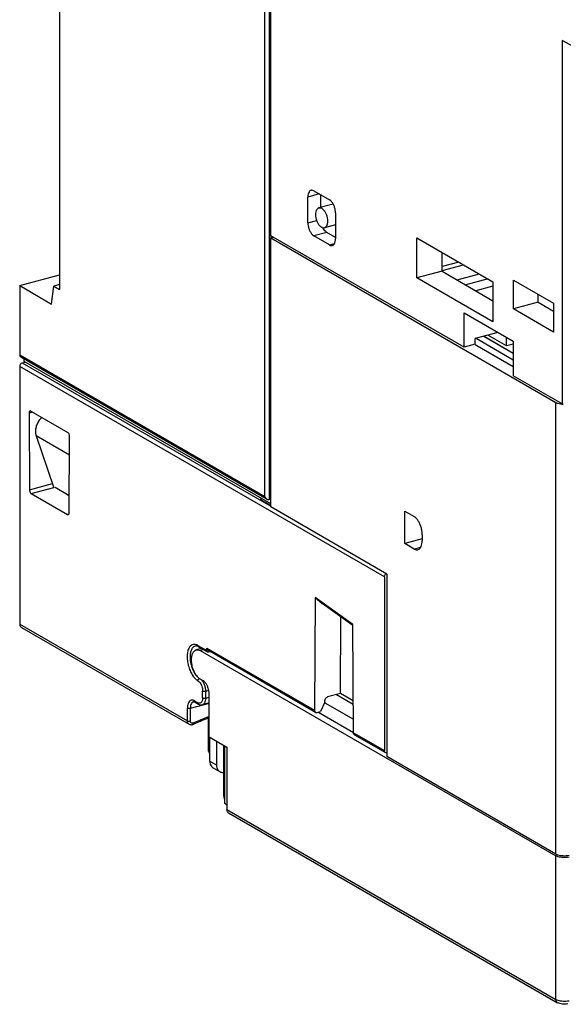
# Model space of a CAD drawing. Extents: x -229 to 1620, y -451 to -148.
# Drawn here: x -51 to 1, y -352 to -257 of the extents above; entities that cross this region are included whole.
import ezdxf

# ---------------------------------------------------------------- set-up
doc = ezdxf.new("R2010")
doc.units = 0
doc.header["$LTSCALE"] = 1.21
doc.header["$MEASUREMENT"] = 0
doc.layers.get('0').update_dxf_attribs({"linetype": 'CONTINUOUS'})

msp = doc.modelspace()

# ---------------------------------------------------------------- linework, layer by layer
for p, q in [((-47.125, -250.186), (-47.125, -282.822)), ((-27.42, -302.708), (-27.42, -250.737)), ((-27.003, -250.882), (-27.003, -303.015)), ((-26.857, -277.659), (-26.857, -251.458)), ((1.125, -258.898), (1.125, -293.821)), ((2.251, -259.517), (1.125, -258.898)), ((-22.719, -273.348), (-21.199, -274.226)), ((-22.195, -273.65), (-23.282, -273.942)), ((-23.282, -276.424), (-23.282, -273.942)), ((-22.042, -274.934), (-22.042, -273.738)), ((-20.978, -274.649), (-22.218, -274.981)), ((-23.282, -276.424), (-22.422, -276.193)), ((-20.636, -275.47), (-20.636, -277.952)), ((-20.636, -276.628), (-21.7, -276.913)), ((-8.294, -288.381), (-26.857, -277.659)), ((-26.585, -277.816), (-26.857, -277.889)), ((-26.857, -303.722), (-26.857, -277.889)), ((0.525, -293.704), (-26.857, -277.889)), ((-26.838, -277.659), (-26.838, -277.889)), ((-21.479, -277.336), (-22.719, -277.668)), ((-21.199, -278.546), (-22.719, -277.668)), ((-20.636, -277.823), (-21.479, -277.336)), ((-12.838, -281.711), (-12.838, -277.85)), ((-12.838, -277.85), (-5.519, -282.078)), ((-21.199, -278.546), (-20.74, -278.424)), ((-10.405, -281.059), (-10.405, -279.255)), ((-8.794, -280.186), (-10.405, -280.618)), ((-10.405, -280.999), (-8.344, -280.446)), ((-50.954, -282.45), (-47.125, -281.424)), ((-10.405, -281.059), (-12.838, -281.711)), ((-5.519, -285.939), (-12.838, -281.711)), ((-10.405, -281.059), (-5.519, -283.909)), ((-8.963, -281.9), (-6.82, -281.326)), ((-5.971, -281.816), (-8.12, -282.392)), ((-50.954, -282.45), (-50.954, -289.115)), ((-50.954, -282.45), (-47.887, -284.221)), ((-47.887, -284.221), (-47.688, -282.497)), ((-47.125, -282.346), (-47.688, -282.497)), ((-47.688, -282.497), (-47.125, -282.822)), ((-5.519, -282.522), (-7.147, -282.959)), ((-5.519, -282.078), (-5.519, -285.939)), ((-3.554, -284.684), (-3.554, -281.926)), ((-3.554, -281.926), (0.309, -284.156)), ((-1.181, -284.047), (-1.181, -283.296)), ((-1.181, -284.047), (-3.554, -284.684)), ((0.309, -286.914), (-3.554, -284.684)), ((-1.181, -284.047), (0.309, -284.916)), ((0.309, -284.156), (0.309, -286.914)), ((-8.294, -288.381), (-8.294, -285.071)), ((-8.294, -285.071), (-3.565, -287.803)), ((-5.033, -286.955), (-7.22, -287.541)), ((-7.22, -288.093), (-7.22, -287.541)), ((-7.135, -287.518), (-3.565, -289.58)), ((-6.391, -287.319), (-3.565, -288.951)), ((-6.373, -287.314), (-3.565, -288.936)), ((-4.227, -288.252), (-6.017, -287.219)), ((-4.227, -288.252), (-4.227, -287.42)), ((-7.22, -288.093), (-8.294, -288.381)), ((-7.229, -288.108), (-3.565, -290.224)), ((-3.565, -288.075), (-4.227, -288.252)), ((-3.565, -287.803), (-3.565, -291.112)), ((-50.954, -289.115), (-27.42, -302.708)), ((-50.856, -289.308), (-27.19, -302.978)), ((-50.954, -290.218), (-50.954, -314.969)), ((-15.934, -310.445), (-50.954, -290.218)), ((-50.706, -289.876), (-50.432, -289.802)), ((-50.706, -289.876), (-26.857, -303.651)), ((-50.541, -289.74), (-50.541, -289.49)), ((-26.857, -303.419), (-50.541, -289.74)), ((1.125, -293.821), (-3.565, -291.112)), ((0.525, -337.051), (0.525, -293.704)), ((1.125, -293.821), (1.238, -293.801)), ((-49.725, -294.605), (-50.054, -294.693)), ((-50.054, -294.693), (-50.015, -302.071)), ((-49.886, -294.512), (-46.335, -296.563)), ((-49.373, -296.899), (-47.675, -301.869)), ((-46.177, -298.745), (-49.373, -296.899)), ((-46.206, -304.271), (-46.167, -296.939)), ((-50.015, -302.071), (-47.808, -301.479)), ((-49.846, -302.442), (-47.678, -301.861)), ((-49.846, -302.442), (-46.375, -304.446)), ((-47.557, -301.828), (-46.197, -302.613)), ((-27.686, -302.94), (-27.877, -302.991)), ((-26.857, -303.581), (-27.877, -302.991)), ((-27.003, -303.015), (-26.857, -302.976)), ((-46.243, -304.411), (-46.376, -304.446)), ((-15.709, -310.161), (-26.857, -303.722)), ((-13.992, -307.246), (-13.992, -304.12)), ((-13.992, -304.12), (-13.091, -304.64)), ((-12.303, -306.383), (-12.303, -306.934)), ((-12.303, -306.793), (-13.992, -307.246)), ((-13.091, -307.766), (-13.992, -307.246)), ((-13.091, -307.766), (-12.46, -307.597)), ((-15.709, -310.161), (-15.709, -327.675)), ((-15.934, -310.445), (-15.934, -327.131)), ((-22.581, -312.423), (-22.639, -323.258)), ((-18.968, -315.026), (-22.581, -312.423)), ((-22.581, -312.423), (-21.924, -312.981)), ((-18.968, -315.111), (-21.924, -312.981)), ((-50.954, -314.969), (-34.852, -324.269)), ((-20.155, -321.631), (-20.115, -314.284)), ((-50.791, -315.291), (-34.689, -324.591)), ((-18.913, -325.41), (-18.968, -315.026)), ((-33.492, -317.311), (-34.001, -317.448)), ((-33.838, -317.02), (-32.999, -317.504)), ((-33.773, -317.149), (-32.982, -317.605)), ((-33.286, -317.43), (-33.613, -317.517)), ((-33.613, -317.517), (0.525, -337.235)), ((-32.999, -317.274), (-22.639, -323.258)), ((-22.543, -323.451), (-32.902, -317.467)), ((-32.836, -317.643), (-32.674, -317.599)), ((-33.332, -320.438), (-33.613, -320.275)), ((-33.388, -322.06), (-33.388, -321.417)), ((-32.803, -321.355), (-33.11, -321.438)), ((-33.11, -321.438), (-33.11, -322.081)), ((-34.176, -322.341), (-33.838, -322.536)), ((-34.111, -322.469), (-33.773, -322.665)), ((-32.769, -322.549), (-33.414, -322.722)), ((-33.11, -322.081), (-32.769, -321.99)), ((-32.769, -325.82), (-32.769, -321.683)), ((-21.645, -322.488), (-22.062, -323.378)), ((-21.67, -322.531), (-18.92, -324.12)), ((-21.644, -322.487), (-21.644, -322.305)), ((-20.155, -321.631), (-21.395, -321.963)), ((-20.538, -321.734), (-18.928, -322.664)), ((-18.93, -322.339), (-20.155, -321.631)), ((-34.852, -324.269), (-34.852, -323.053)), ((-32.769, -322.59), (-34.574, -323.074)), ((-34.574, -323.074), (-34.574, -324.29)), ((-22.393, -323.467), (-22.062, -323.378)), ((-18.917, -325.417), (-22.326, -323.448)), ((-32.815, -327.175), (-32.815, -323.968)), ((-32.769, -325.82), (-31.079, -326.795)), ((-32.707, -328.149), (-32.707, -325.855)), ((-32.031, -328.539), (-32.031, -326.245)), ((-18.913, -325.41), (-15.934, -327.131)), ((-18.814, -325.604), (-15.836, -327.324)), ((-31.341, -331.486), (-31.367, -326.629)), ((-31.281, -326.679), (-31.281, -332.174)), ((-31.079, -326.795), (-31.079, -332.771)), ((-32.707, -328.149), (-32.031, -328.539)), ((-15.709, -327.675), (0.525, -337.051)), ((-32.381, -328.793), (-31.705, -329.183)), ((-31.281, -332.174), (-31.079, -332.29)), ((-31.123, -332.306), (-31.079, -332.353)), ((-31.079, -332.332), (-31.123, -332.306)), ((-31.079, -332.771), (0.525, -351.025)), ((-30.916, -333.093), (0.688, -351.347)), ((0.525, -351.025), (0.525, -337.235))]:
    msp.add_line(p, q)
for points, knots in [([(-22.977, -273.302), (-23.003, -273.308), (-23.084, -273.342), (-23.193, -273.471), (-23.267, -273.686), (-23.282, -273.852), (-23.282, -273.942)], [0, 0, 0, 0, 0.078496, 0.2590125, 0.4833203, 0.7536906, 0.7536906, 0.7536906, 0.7536906]), ([(-22.719, -273.348), (-22.772, -273.317), (-22.86, -273.284), (-22.95, -273.294), (-22.977, -273.302)], [0, 0, 0, 0, 0.1831521, 0.2679683, 0.2679683, 0.2679683, 0.2679683]), ([(-20.636, -275.47), (-20.636, -275.369), (-20.656, -275.164), (-20.734, -274.868), (-20.855, -274.597), (-21.006, -274.376), (-21.133, -274.263), (-21.199, -274.226)], [0, 0, 0, 0, 0.302293, 0.614653, 0.915887, 1.186779, 1.414364, 1.414364, 1.414364, 1.414364]), ([(-21.959, -276.866), (-22.025, -276.828), (-22.152, -276.715), (-22.303, -276.493), (-22.423, -276.224), (-22.501, -275.929), (-22.53, -275.636), (-22.508, -275.37), (-22.435, -275.155), (-22.326, -275.024), (-22.244, -274.989), (-22.217, -274.982)], [0, 0, 0, 0, 0.229038, 0.50103, 0.799845, 1.109755, 1.410733, 1.680223, 1.904295, 2.085715, 2.168003, 2.168003, 2.168003, 2.168003]), ([(-22.217, -274.982), (-22.191, -274.975), (-22.101, -274.964), (-22.012, -274.997), (-21.959, -275.028)], [0, 0, 0, 0, 0.0831689, 0.2679919, 0.2679919, 0.2679919, 0.2679919]), ([(-21.959, -275.028), (-21.892, -275.066), (-21.765, -275.179), (-21.614, -275.401), (-21.494, -275.67), (-21.416, -275.964), (-21.387, -276.258), (-21.409, -276.524), (-21.482, -276.739), (-21.591, -276.87), (-21.673, -276.905), (-21.7, -276.912)], [0, 0, 0, 0, 0.229038, 0.50103, 0.799845, 1.109755, 1.410733, 1.680223, 1.904295, 2.085715, 2.168003, 2.168003, 2.168003, 2.168003]), ([(-20.836, -274.648), (-20.855, -274.643), (-20.903, -274.636), (-20.951, -274.642), (-20.978, -274.65)], [0, 0, 0, 0, 0.0593006, 0.1432845, 0.1432845, 0.1432845, 0.1432845]), ([(-23.282, -276.424), (-23.282, -276.525), (-23.261, -276.73), (-23.183, -277.026), (-23.062, -277.297), (-22.911, -277.518), (-22.784, -277.63), (-22.719, -277.668)], [0, 0, 0, 0, 0.302293, 0.614653, 0.915887, 1.186779, 1.414364, 1.414364, 1.414364, 1.414364]), ([(-21.7, -276.912), (-21.727, -276.919), (-21.817, -276.93), (-21.905, -276.897), (-21.959, -276.866)], [0, 0, 0, 0, 0.0831689, 0.2679919, 0.2679919, 0.2679919, 0.2679919]), ([(-21.801, -276.984), (-21.804, -276.979), (-21.808, -276.972), (-21.812, -276.966), (-21.813, -276.964)], [0, 0, 0, 0, 0.01776998, 0.02363113, 0.02363113, 0.02363113, 0.02363113]), ([(-21.479, -277.336), (-21.545, -277.298), (-21.667, -277.189), (-21.759, -277.057), (-21.801, -276.984)], [0, 0, 0, 0, 0.2276158, 0.4808476, 0.4808476, 0.4808476, 0.4808476]), ([(-20.94, -278.592), (-20.914, -278.585), (-20.833, -278.552), (-20.724, -278.423), (-20.65, -278.208), (-20.636, -278.042), (-20.636, -277.952)], [0, 0, 0, 0, 0.078496, 0.2590125, 0.4833203, 0.7536906, 0.7536906, 0.7536906, 0.7536906]), ([(-21.199, -278.546), (-21.146, -278.577), (-21.057, -278.61), (-20.967, -278.6), (-20.94, -278.592)], [0, 0, 0, 0, 0.1831521, 0.2679683, 0.2679683, 0.2679683, 0.2679683]), ([(-50.954, -289.115), (-50.954, -289.149), (-50.943, -289.215), (-50.899, -289.28), (-50.865, -289.303), (-50.856, -289.308)], [0, 0, 0, 0, 0.1030196, 0.1945675, 0.2252467, 0.2252467, 0.2252467, 0.2252467]), ([(-50.706, -289.876), (-50.74, -289.885), (-50.807, -289.92), (-50.886, -290.001), (-50.94, -290.104), (-50.954, -290.18), (-50.954, -290.218)], [0, 0, 0, 0, 0.1065262, 0.220026, 0.3360476, 0.449187, 0.449187, 0.449187, 0.449187]), ([(0.961, -293.845), (0.879, -293.831), (0.729, -293.797), (0.585, -293.739), (0.525, -293.704)], [0, 0, 0, 0, 0.2503724, 0.4603745, 0.4603745, 0.4603745, 0.4603745]), ([(-49.963, -294.499), (-49.979, -294.503), (-50.017, -294.528), (-50.049, -294.6), (-50.055, -294.66), (-50.054, -294.693)], [0, 0, 0, 0, 0.0498267, 0.1273427, 0.227951, 0.227951, 0.227951, 0.227951]), ([(-49.886, -294.513), (-49.905, -294.501), (-49.933, -294.492), (-49.959, -294.498), (-49.963, -294.499)], [0, 0, 0, 0, 0.0674699, 0.07975785, 0.07975785, 0.07975785, 0.07975785]), ([(-48.837, -295.117), (-48.928, -295.202), (-49.102, -295.401), (-49.301, -295.751), (-49.425, -296.141), (-49.457, -296.531), (-49.413, -296.784), (-49.373, -296.899)], [0, 0, 0, 0, 0.372518, 0.789497, 1.198858, 1.589687, 1.955414, 1.955414, 1.955414, 1.955414]), ([(-46.167, -296.939), (-46.167, -296.9), (-46.176, -296.823), (-46.211, -296.715), (-46.263, -296.625), (-46.31, -296.578), (-46.336, -296.563)], [0, 0, 0, 0, 0.1151101, 0.2313524, 0.3378537, 0.4262642, 0.4262642, 0.4262642, 0.4262642]), ([(-50.015, -302.071), (-50.015, -302.109), (-50.005, -302.185), (-49.97, -302.292), (-49.918, -302.381), (-49.871, -302.427), (-49.846, -302.442)], [0, 0, 0, 0, 0.1141921, 0.2290835, 0.3341832, 0.4214884, 0.4214884, 0.4214884, 0.4214884]), ([(-27.42, -302.708), (-27.397, -302.759), (-27.341, -302.85), (-27.254, -302.936), (-27.2, -302.972), (-27.187, -302.979)], [0, 0, 0, 0, 0.1675209, 0.3188904, 0.3616212, 0.3616212, 0.3616212, 0.3616212]), ([(-27.187, -302.979), (-27.163, -302.993), (-27.104, -303.019), (-27.037, -303.024), (-27.003, -303.015)], [0, 0, 0, 0, 0.0852301, 0.1912535, 0.1912535, 0.1912535, 0.1912535]), ([(-46.375, -304.446), (-46.356, -304.458), (-46.328, -304.467), (-46.302, -304.461), (-46.298, -304.46)], [0, 0, 0, 0, 0.06681211, 0.07980027, 0.07980027, 0.07980027, 0.07980027]), ([(-46.298, -304.46), (-46.282, -304.456), (-46.245, -304.433), (-46.227, -304.393), (-46.22, -304.368)], [0, 0, 0, 0, 0.0483551, 0.1244536, 0.1244536, 0.1244536, 0.1244536]), ([(-12.303, -306.383), (-12.303, -306.266), (-12.322, -306.027), (-12.401, -305.676), (-12.523, -305.342), (-12.683, -305.046), (-12.869, -304.806), (-13.016, -304.684), (-13.091, -304.64)], [0, 0, 0, 0, 0.350641, 0.714969, 1.07546, 1.415241, 1.720103, 1.981201, 1.981201, 1.981201, 1.981201]), ([(-12.728, -307.831), (-12.718, -307.828), (-12.644, -307.805), (-12.514, -307.712), (-12.392, -307.508), (-12.318, -307.24), (-12.303, -307.041), (-12.303, -306.934)], [0, 0, 0, 0, 0.033353, 0.229922, 0.460457, 0.736596, 1.056166, 1.056166, 1.056166, 1.056166]), ([(-13.091, -307.766), (-13.028, -307.802), (-12.908, -307.851), (-12.779, -307.845), (-12.728, -307.831)], [0, 0, 0, 0, 0.2175387, 0.3759164, 0.3759164, 0.3759164, 0.3759164]), ([(-15.934, -310.445), (-15.934, -310.407), (-15.92, -310.33), (-15.867, -310.228), (-15.813, -310.172), (-15.782, -310.15)], [0, 0, 0, 0, 0.1131394, 0.229161, 0.3426608, 0.3426608, 0.3426608, 0.3426608]), ([(-50.954, -314.969), (-50.954, -315.019), (-50.94, -315.116), (-50.876, -315.228), (-50.816, -315.276), (-50.791, -315.291)], [0, 0, 0, 0, 0.1505095, 0.2869874, 0.3765787, 0.3765787, 0.3765787, 0.3765787]), ([(-33.978, -316.954), (-34.065, -316.923), (-34.252, -316.894), (-34.521, -317.01), (-34.716, -317.259), (-34.839, -317.602), (-34.891, -318.02), (-34.869, -318.486), (-34.775, -318.969), (-34.615, -319.435), (-34.401, -319.851), (-34.146, -320.189), (-33.943, -320.361), (-33.838, -320.421)], [0, 0, 0, 0, 0.276563, 0.5396, 0.837857, 1.197822, 1.621019, 2.093471, 2.59277, 3.092617, 3.566599, 3.991899, 4.354028, 4.354028, 4.354028, 4.354028]), ([(-34.1, -317.083), (-34.157, -317.098), (-34.292, -317.166), (-34.455, -317.371), (-34.565, -317.677), (-34.612, -318.05), (-34.592, -318.467), (-34.508, -318.899), (-34.365, -319.316), (-34.174, -319.686), (-34.008, -319.905), (-33.917, -319.999), (-33.914, -320.002)], [0, 0, 0, 0, 0.176131, 0.441936, 0.763249, 1.14152, 1.564104, 2.010609, 2.457146, 2.879822, 3.25823, 3.272528, 3.272528, 3.272528, 3.272528]), ([(-33.613, -320.275), (-33.702, -320.224), (-33.874, -320.076), (-34.086, -319.786), (-34.263, -319.43), (-34.39, -319.033), (-34.458, -318.626), (-34.462, -318.238), (-34.402, -317.9), (-34.279, -317.633), (-34.125, -317.49), (-34.026, -317.455), (-34.002, -317.448)], [0, 0, 0, 0, 0.307728, 0.670294, 1.072146, 1.49468, 1.915795, 2.307709, 2.652323, 2.939059, 3.17717, 3.253291, 3.253291, 3.253291, 3.253291]), ([(-34.002, -317.448), (-33.953, -317.436), (-33.817, -317.424), (-33.686, -317.475), (-33.613, -317.517)], [0, 0, 0, 0, 0.1493127, 0.4026059, 0.4026059, 0.4026059, 0.4026059]), ([(-33.838, -317.02), (-33.854, -317.011), (-33.884, -316.994), (-33.931, -316.972), (-33.963, -316.96), (-33.978, -316.954)], [0, 0, 0, 0, 0.0532694, 0.1048831, 0.1549244, 0.1549244, 0.1549244, 0.1549244]), ([(-33.838, -317.02), (-33.838, -317.042), (-33.831, -317.086), (-33.802, -317.129), (-33.779, -317.145), (-33.773, -317.148)], [0, 0, 0, 0, 0.0681615, 0.1297117, 0.1502994, 0.1502994, 0.1502994, 0.1502994]), ([(-32.999, -317.274), (-33, -317.313), (-33, -317.377), (-32.999, -317.441), (-32.999, -317.467)], [0, 0, 0, 0, 0.1149175, 0.1930109, 0.1930109, 0.1930109, 0.1930109]), ([(-33, -317.504), (-33, -317.509), (-33, -317.518), (-32.999, -317.528), (-32.998, -317.533)], [0, 0, 0, 0, 0.0147014, 0.02930178, 0.02930178, 0.02930178, 0.02930178]), ([(-32.902, -317.467), (-32.911, -317.462), (-32.945, -317.439), (-32.989, -317.374), (-32.999, -317.309), (-32.999, -317.275)], [0, 0, 0, 0, 0.0305675, 0.1223902, 0.2242112, 0.2242112, 0.2242112, 0.2242112]), ([(-32.936, -317.632), (-32.926, -317.637), (-32.895, -317.651), (-32.858, -317.649), (-32.836, -317.643)], [0, 0, 0, 0, 0.0315999, 0.1021244, 0.1021244, 0.1021244, 0.1021244]), ([(-33.838, -320.421), (-33.838, -320.396), (-33.829, -320.345), (-33.793, -320.276), (-33.747, -320.229), (-33.713, -320.209), (-33.7, -320.203)], [0, 0, 0, 0, 0.0748064, 0.1527798, 0.2290445, 0.270848, 0.270848, 0.270848, 0.270848]), ([(-33.838, -320.421), (-33.786, -320.452), (-33.684, -320.542), (-33.563, -320.719), (-33.467, -320.935), (-33.404, -321.172), (-33.388, -321.336), (-33.388, -321.417)], [0, 0, 0, 0, 0.182095, 0.398827, 0.639819, 0.889692, 1.131498, 1.131498, 1.131498, 1.131498]), ([(-33.342, -320.56), (-33.292, -320.647), (-33.208, -320.836), (-33.13, -321.132), (-33.11, -321.337), (-33.11, -321.438)], [0, 0, 0, 0, 0.3021917, 0.6150556, 0.9163243, 0.9163243, 0.9163243, 0.9163243]), ([(-32.769, -321.683), (-32.769, -321.582), (-32.789, -321.377), (-32.867, -321.08), (-32.988, -320.81), (-33.139, -320.589), (-33.266, -320.476), (-33.332, -320.438)], [0, 0, 0, 0, 0.302293, 0.614653, 0.915887, 1.186779, 1.414364, 1.414364, 1.414364, 1.414364]), ([(-33.11, -321.438), (-33.133, -321.444), (-33.183, -321.452), (-33.258, -321.452), (-33.328, -321.441), (-33.371, -321.427), (-33.388, -321.417)], [0, 0, 0, 0, 0.0728212, 0.1508547, 0.2241233, 0.2838096, 0.2838096, 0.2838096, 0.2838096]), ([(-34.23, -322.313), (-34.279, -322.291), (-34.396, -322.258), (-34.592, -322.308), (-34.746, -322.488), (-34.834, -322.746), (-34.852, -322.945), (-34.852, -323.053)], [0, 0, 0, 0, 0.160187, 0.354209, 0.570818, 0.839973, 1.164461, 1.164461, 1.164461, 1.164461]), ([(-34.269, -322.434), (-34.295, -322.441), (-34.376, -322.475), (-34.486, -322.603), (-34.559, -322.819), (-34.574, -322.984), (-34.574, -323.074)], [0, 0, 0, 0, 0.0782981, 0.2593838, 0.4841812, 0.7537674, 0.7537674, 0.7537674, 0.7537674]), ([(-34.27, -322.434), (-34.256, -322.43), (-34.223, -322.427), (-34.191, -322.435), (-34.174, -322.44)], [0, 0, 0, 0, 0.04265636, 0.09692909, 0.09692909, 0.09692909, 0.09692909]), ([(-34.176, -322.341), (-34.176, -322.363), (-34.169, -322.407), (-34.143, -322.444), (-34.128, -322.458)], [0, 0, 0, 0, 0.0681615, 0.1297117, 0.1297117, 0.1297117, 0.1297117]), ([(-33.773, -322.664), (-33.779, -322.661), (-33.802, -322.645), (-33.831, -322.602), (-33.838, -322.558), (-33.838, -322.536)], [0, 0, 0, 0, 0.0205876, 0.0821379, 0.1502993, 0.1502993, 0.1502993, 0.1502993]), ([(-33.388, -322.06), (-33.388, -322.132), (-33.399, -322.265), (-33.459, -322.437), (-33.561, -322.557), (-33.671, -322.586), (-33.729, -322.577), (-33.743, -322.574)], [0, 0, 0, 0, 0.2163244, 0.395777, 0.5401857, 0.6695281, 0.7147971, 0.7147971, 0.7147971, 0.7147971]), ([(-33.11, -322.081), (-33.11, -322.171), (-33.124, -322.337), (-33.198, -322.552), (-33.308, -322.681), (-33.389, -322.714), (-33.414, -322.721)], [0, 0, 0, 0, 0.2695862, 0.4943836, 0.6754693, 0.7537674, 0.7537674, 0.7537674, 0.7537674]), ([(-33.388, -322.06), (-33.371, -322.07), (-33.328, -322.085), (-33.258, -322.095), (-33.183, -322.095), (-33.133, -322.087), (-33.11, -322.081)], [0, 0, 0, 0, 0.0596863, 0.1329549, 0.2109884, 0.2838096, 0.2838096, 0.2838096, 0.2838096]), ([(-21.644, -322.304), (-21.644, -322.267), (-21.629, -322.191), (-21.575, -322.088), (-21.496, -322.007), (-21.429, -321.973), (-21.395, -321.963)], [0, 0, 0, 0, 0.1115223, 0.2284609, 0.3429539, 0.4486544, 0.4486544, 0.4486544, 0.4486544]), ([(-34.574, -323.074), (-34.597, -323.081), (-34.647, -323.088), (-34.722, -323.089), (-34.792, -323.078), (-34.834, -323.063), (-34.852, -323.053)], [0, 0, 0, 0, 0.0728182, 0.1508486, 0.2241153, 0.2838096, 0.2838096, 0.2838096, 0.2838096]), ([(-33.773, -322.665), (-33.734, -322.687), (-33.655, -322.722), (-33.531, -322.741), (-33.451, -322.732), (-33.414, -322.722)], [0, 0, 0, 0, 0.1348887, 0.2571915, 0.3721515, 0.3721515, 0.3721515, 0.3721515]), ([(-22.639, -323.258), (-22.64, -323.292), (-22.629, -323.358), (-22.585, -323.422), (-22.552, -323.445), (-22.543, -323.451)], [0, 0, 0, 0, 0.1018208, 0.1936437, 0.2242112, 0.2242112, 0.2242112, 0.2242112]), ([(-22.543, -323.451), (-22.526, -323.46), (-22.477, -323.479), (-22.423, -323.475), (-22.393, -323.467)], [0, 0, 0, 0, 0.0587646, 0.1536378, 0.1536378, 0.1536378, 0.1536378]), ([(-34.852, -324.269), (-34.834, -324.279), (-34.792, -324.294), (-34.722, -324.304), (-34.647, -324.304), (-34.597, -324.296), (-34.574, -324.29)], [0, 0, 0, 0, 0.0596863, 0.1329549, 0.2109884, 0.2838096, 0.2838096, 0.2838096, 0.2838096]), ([(-34.688, -324.591), (-34.714, -324.576), (-34.774, -324.528), (-34.838, -324.416), (-34.852, -324.319), (-34.852, -324.269)], [0, 0, 0, 0, 0.0896604, 0.2264336, 0.37639, 0.37639, 0.37639, 0.37639]), ([(-34.397, -324.507), (-34.429, -324.504), (-34.495, -324.483), (-34.561, -324.399), (-34.574, -324.327), (-34.574, -324.29)], [0, 0, 0, 0, 0.0967295, 0.1952754, 0.307112, 0.307112, 0.307112, 0.307112]), ([(-32.769, -323.844), (-32.788, -323.852), (-33.052, -323.962), (-33.56, -324.175), (-34.047, -324.383), (-34.291, -324.487)], [0, 0, 0, 0, 0.063267, 0.857211, 1.65216, 1.65216, 1.65216, 1.65216]), ([(-34.253, -324.575), (-34.033, -324.481), (-33.57, -324.285), (-33.075, -324.077), (-32.8, -323.962), (-32.769, -323.949)], [0, 0, 0, 0, 0.716313, 1.509345, 1.611163, 1.611163, 1.611163, 1.611163]), ([(-34.689, -324.591), (-34.654, -324.611), (-34.577, -324.64), (-34.449, -324.646), (-34.365, -324.623), (-34.325, -324.606)], [0, 0, 0, 0, 0.119212, 0.2436248, 0.3763685, 0.3763685, 0.3763685, 0.3763685]), ([(-34.325, -324.605), (-34.318, -324.602), (-34.299, -324.588), (-34.287, -324.543), (-34.288, -324.507), (-34.291, -324.487)], [0, 0, 0, 0, 0.0221278, 0.0681969, 0.1304846, 0.1304846, 0.1304846, 0.1304846]), ([(-18.814, -325.604), (-18.823, -325.599), (-18.857, -325.575), (-18.902, -325.511), (-18.913, -325.444), (-18.913, -325.41)], [0, 0, 0, 0, 0.0308668, 0.1236954, 0.2263651, 0.2263651, 0.2263651, 0.2263651]), ([(-32.814, -327.174), (-32.814, -327.205), (-32.796, -327.285), (-32.745, -327.35), (-32.71, -327.384)], [0, 0, 0, 0, 0.0926473, 0.2387869, 0.2387869, 0.2387869, 0.2387869]), ([(-15.837, -327.324), (-15.845, -327.319), (-15.879, -327.295), (-15.924, -327.231), (-15.934, -327.165), (-15.934, -327.131)], [0, 0, 0, 0, 0.0306792, 0.1222271, 0.2252467, 0.2252467, 0.2252467, 0.2252467]), ([(-32.707, -328.149), (-32.707, -328.232), (-32.687, -328.393), (-32.593, -328.608), (-32.475, -328.734), (-32.398, -328.783), (-32.381, -328.793)], [0, 0, 0, 0, 0.2493157, 0.4792082, 0.6953224, 0.753597, 0.753597, 0.753597, 0.753597]), ([(-15.708, -327.345), (-15.733, -327.349), (-15.778, -327.349), (-15.82, -327.334), (-15.837, -327.324)], [0, 0, 0, 0, 0.0735238, 0.1318034, 0.1318034, 0.1318034, 0.1318034]), ([(-31.705, -329.183), (-31.722, -329.174), (-31.799, -329.124), (-31.917, -328.999), (-32.012, -328.783), (-32.031, -328.622), (-32.031, -328.539)], [0, 0, 0, 0, 0.0583054, 0.274421, 0.5043042, 0.7535964, 0.7535964, 0.7535964, 0.7535964]), ([(-31.353, -329.262), (-31.422, -329.266), (-31.546, -329.256), (-31.66, -329.209), (-31.705, -329.183)], [0, 0, 0, 0, 0.209809, 0.3653189, 0.3653189, 0.3653189, 0.3653189]), ([(-31.341, -331.486), (-31.34, -331.516), (-31.322, -331.558), (-31.294, -331.591), (-31.285, -331.599)], [0, 0, 0, 0, 0.0916027, 0.1276027, 0.1276027, 0.1276027, 0.1276027]), ([(-31.281, -332.174), (-31.262, -332.187), (-31.225, -332.213), (-31.172, -332.257), (-31.139, -332.29), (-31.123, -332.306)], [0, 0, 0, 0, 0.0684277, 0.1371607, 0.2063672, 0.2063672, 0.2063672, 0.2063672]), ([(-31.079, -332.771), (-31.079, -332.817), (-31.067, -332.906), (-31.01, -333.021), (-30.948, -333.074), (-30.916, -333.093)], [0, 0, 0, 0, 0.1385445, 0.2651229, 0.3765904, 0.3765904, 0.3765904, 0.3765904]), ([(0.525, -337.051), (0.585, -337.086), (0.729, -337.144), (0.969, -337.199), (1.239, -337.226), (1.518, -337.223), (1.703, -337.2), (1.793, -337.183)], [0, 0, 0, 0, 0.210026, 0.460415, 0.736704, 1.021178, 1.295159, 1.295159, 1.295159, 1.295159]), ([(1.793, -337.366), (1.703, -337.384), (1.517, -337.407), (1.239, -337.409), (0.969, -337.382), (0.729, -337.328), (0.585, -337.27), (0.525, -337.235)], [0, 0, 0, 0, 0.27401, 0.558498, 0.834784, 1.085157, 1.295159, 1.295159, 1.295159, 1.295159]), ([(0.525, -351.025), (0.585, -351.06), (0.726, -351.117), (0.962, -351.171), (1.229, -351.199), (1.511, -351.197), (1.7, -351.174), (1.793, -351.156)], [0, 0, 0, 0, 0.208868, 0.451643, 0.725198, 1.013514, 1.295164, 1.295164, 1.295164, 1.295164]), ([(0.688, -351.347), (0.658, -351.329), (0.597, -351.277), (0.538, -351.164), (0.525, -351.072), (0.525, -351.025)], [0, 0, 0, 0, 0.1054463, 0.2336918, 0.3764917, 0.3764917, 0.3764917, 0.3764917]), ([(1.667, -351.471), (1.584, -351.487), (1.416, -351.505), (1.16, -351.496), (0.914, -351.45), (0.758, -351.387), (0.688, -351.347)], [0, 0, 0, 0, 0.254506, 0.504699, 0.76332, 1.004177, 1.004177, 1.004177, 1.004177])]:
    msp.add_open_spline(points, degree=3, knots=knots)
for points in [[(-21.813, -276.964), (-21.824, -276.945), (-21.834, -276.925), (-21.844, -276.906)], [(1.238, -293.874), (1.145, -293.87), (1.053, -293.86), (0.961, -293.845)], [(-46.22, -304.368), (-46.21, -304.337), (-46.206, -304.303), (-46.206, -304.271)], [(-15.782, -310.15), (-15.773, -310.143), (-15.765, -310.137), (-15.756, -310.132)], [(-33.999, -317.073), (-34.033, -317.071), (-34.068, -317.074), (-34.1, -317.082)], [(-33.89, -317.095), (-33.925, -317.083), (-33.962, -317.075), (-33.999, -317.073)], [(-33.773, -317.149), (-33.81, -317.127), (-33.849, -317.109), (-33.89, -317.095)], [(-32.999, -317.467), (-32.999, -317.48), (-32.999, -317.492), (-32.999, -317.504)], [(-32.998, -317.533), (-32.997, -317.538), (-32.996, -317.542), (-32.995, -317.547)], [(-32.995, -317.547), (-32.99, -317.57), (-32.979, -317.593), (-32.963, -317.61)], [(-32.963, -317.61), (-32.955, -317.619), (-32.946, -317.626), (-32.936, -317.632)], [(-33.499, -320.338), (-33.438, -320.406), (-33.387, -320.481), (-33.342, -320.56)], [(-34.176, -322.341), (-34.194, -322.33), (-34.212, -322.321), (-34.23, -322.313)], [(-34.174, -322.44), (-34.152, -322.448), (-34.131, -322.458), (-34.111, -322.469)], [(-34.128, -322.458), (-34.122, -322.462), (-34.117, -322.466), (-34.111, -322.469)], [(-33.743, -322.574), (-33.777, -322.567), (-33.809, -322.553), (-33.838, -322.536)], [(-34.291, -324.487), (-34.324, -324.501), (-34.361, -324.509), (-34.397, -324.507)], [(-34.325, -324.606), (-34.301, -324.595), (-34.277, -324.585), (-34.253, -324.575)], [(-31.316, -331.68), (-31.332, -331.617), (-31.341, -331.551), (-31.341, -331.486)], [(-31.29, -331.763), (-31.3, -331.736), (-31.309, -331.708), (-31.316, -331.68)], [(-31.284, -331.779), (-31.286, -331.773), (-31.288, -331.768), (-31.29, -331.763)]]:
    msp.add_open_spline(points, degree=3)

doc.saveas('drawing.dxf')
